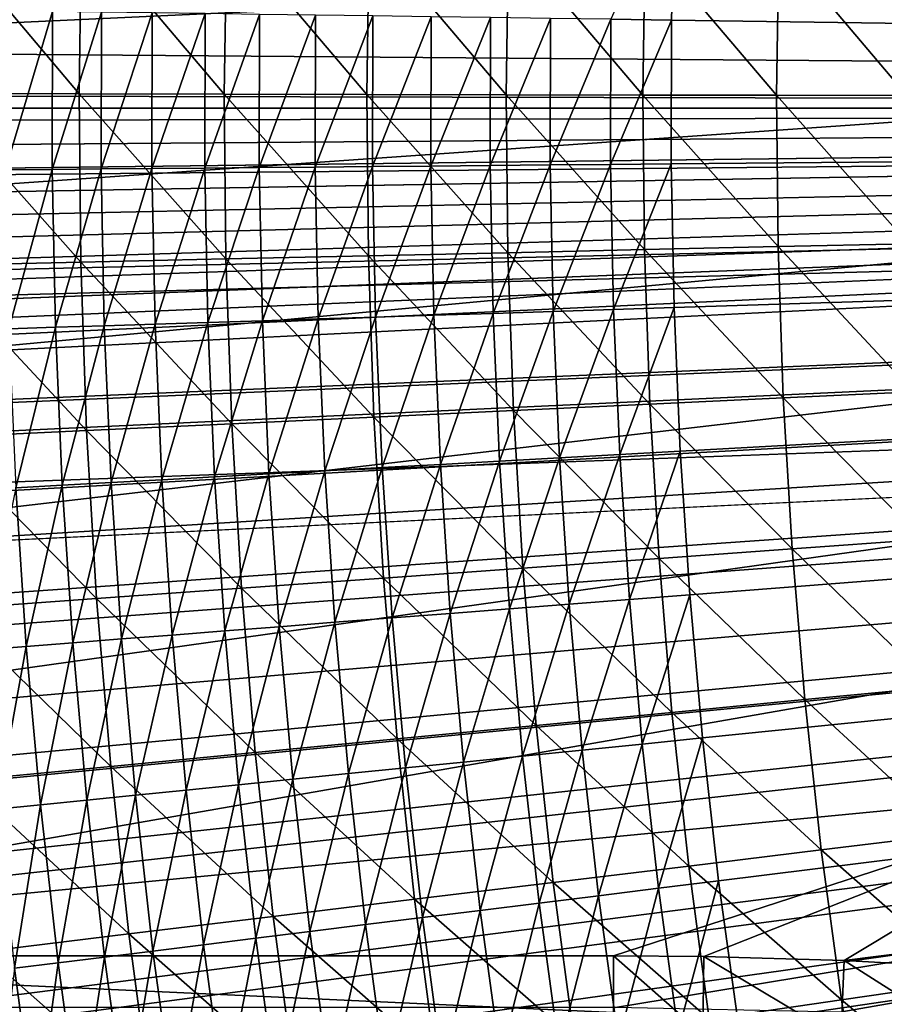
# Model space of a CAD drawing. Extents: x -36 to 236, y -254 to 36.
# Drawn here: x -14 to -12, y -2 to 0 of the extents above; entities that cross this region are included whole.
import ezdxf

# ---------------------------------------------------------------- set-up
doc = ezdxf.new("R2010")
doc.units = 0
for name, color, linetype in [('L1', 7, 'CONTINUOUS'), ('L13', 7, 'CONTINUOUS'), ('L3', 7, 'CONTINUOUS'), ('L9', 7, 'CONTINUOUS')]:
    doc.layers.add(name, color=color, linetype=linetype)

msp = doc.modelspace()

# ---------------------------------------------------------------- linework, layer by layer
at = {"layer": 'L1', "color": 7}
for points in [[(0, 0, 38.8), (-12.22065, 11.08629, 38.8), (-11.82852, 11.50375, 38.8)], [(-12.59805, 10.65547, 38.8), (-12.22065, 11.08629, 38.8), (0, 0, 38.8)], [(0, 0, 38.8), (-12.96028, 10.21181, 38.8), (-12.59805, 10.65547, 38.8)], [(0, 0, 38.8), (-13.30689, 9.75585, 38.8), (-12.96028, 10.21181, 38.8)], [(-13.63747, 9.288134, 38.8), (-13.30689, 9.75585, 38.8), (0, 0, 38.8)], [(0, 0, 38.8), (-13.95161, 8.809226, 38.8), (-13.63747, 9.288134, 38.8)], [(0, 0, 38.8), (-14.24895, 8.319703, 38.8), (-13.95161, 8.809226, 38.8)], [(-14.52911, 7.820156, 38.8), (-14.24895, 8.319703, 38.8), (0, 0, 38.8)], [(0, 0, 38.8), (-14.79177, 7.311186, 38.8), (-14.52911, 7.820156, 38.8)], [(0, 0, 38.8), (-15.03661, 6.793407, 38.8), (-14.79177, 7.311186, 38.8)], [(-15.26333, 6.267442, 38.8), (-15.03661, 6.793407, 38.8), (0, 0, 38.8)], [(0, 0, 38.8), (-15.47166, 5.733926, 38.8), (-15.26333, 6.267442, 38.8)], [(0, 0, 38.8), (-15.66134, 5.193501, 38.8), (-15.47166, 5.733926, 38.8)], [(-15.83215, 4.646817, 38.8), (-15.66134, 5.193501, 38.8), (0, 0, 38.8)], [(0, 0, 38.8), (-15.98389, 4.094535, 38.8), (-15.83215, 4.646817, 38.8)], [(0, 0, 38.8), (-16.11637, 3.537319, 38.8), (-15.98389, 4.094535, 38.8)], [(-16.22943, 2.975841, 38.8), (-16.11637, 3.537319, 38.8), (0, 0, 38.8)], [(0, 0, 38.8), (-16.32293, 2.410777, 38.8), (-16.22943, 2.975841, 38.8)], [(0, 0, 38.8), (-16.39677, 1.842809, 38.8), (-16.32293, 2.410777, 38.8)], [(-16.45085, 1.27262, 38.8), (-16.39677, 1.842809, 38.8), (0, 0, 38.8)], [(0, 0, 38.8), (-16.48511, 0.700897, 38.8), (-16.45085, 1.27262, 38.8)], [(0, 0, 38.8), (-16.4995, 0.128331, 38.8), (-16.48511, 0.700897, 38.8)], [(-13.97402, 0.0291, 43.6508), (-13.67929, 0.028487, 43.8552), (-13.9691, 0.372031, 43.6508)], [(-13.67929, 0.028487, 43.8552), (-13.67447, 0.364185, 43.8552), (-13.9691, 0.372031, 43.6508)], [(-13.67929, 0.028487, 43.8552), (-13.3899, 0.027884, 44.06708), (-13.67447, 0.364185, 43.8552)], [(-13.3899, 0.027884, 44.06708), (-13.38518, 0.35648, 44.06708), (-13.67447, 0.364185, 43.8552)], [(-13.3899, 0.027884, 44.06708), (-13.10602, 0.027293, 44.28631), (-13.38518, 0.35648, 44.06708)], [(-13.10141, 0.348923, 44.28631), (-13.38518, 0.35648, 44.06708), (-13.10602, 0.027293, 44.28631)], [(-13.10141, 0.348923, 44.28631), (-13.10602, 0.027293, 44.28631), (-12.82786, 0.026714, 44.51274)], [(-12.82786, 0.026714, 44.51274), (-12.82334, 0.341517, 44.51274), (-13.10141, 0.348923, 44.28631)], [(-12.82786, 0.026714, 44.51274), (-12.55558, 0.026147, 44.74623), (-12.82334, 0.341517, 44.51274)], [(-12.55558, 0.026147, 44.74623), (-12.55116, 0.334268, 44.74623), (-12.82334, 0.341517, 44.51274)], [(-12.55558, 0.026147, 44.74623), (-12.28938, 0.025592, 44.9866), (-12.55116, 0.334268, 44.74623)], [(-12.28938, 0.025592, 44.9866), (-12.28505, 0.327181, 44.9866), (-12.55116, 0.334268, 44.74623)], [(-12.28938, 0.025592, 44.9866), (-12.02942, 0.025051, 45.23372), (-12.28505, 0.327181, 44.9866)], [(-12.02942, 0.025051, 45.23372), (-12.02519, 0.32026, 45.23372), (-12.28505, 0.327181, 44.9866)], [(-16.49401, -0.444391, 38.8), (-16.4995, 0.128331, 38.8), (0, 0, 38.8)], [(-13.97053, -0.313848, 43.6508), (-13.67587, -0.307229, 43.8552), (-13.97402, 0.0291, 43.6508)], [(-13.67587, -0.307229, 43.8552), (-13.67929, 0.028487, 43.8552), (-13.97402, 0.0291, 43.6508)], [(-13.38655, -0.300729, 44.06708), (-13.3899, 0.027884, 44.06708), (-13.67929, 0.028487, 43.8552)], [(-13.67587, -0.307229, 43.8552), (-13.38655, -0.300729, 44.06708), (-13.67929, 0.028487, 43.8552)], [(-13.38655, -0.300729, 44.06708), (-13.10275, -0.294353, 44.28631), (-13.3899, 0.027884, 44.06708)], [(-13.10275, -0.294353, 44.28631), (-13.10602, 0.027293, 44.28631), (-13.3899, 0.027884, 44.06708)], [(-13.10275, -0.294353, 44.28631), (-12.82465, -0.288106, 44.51274), (-13.10602, 0.027293, 44.28631)], [(-12.82786, 0.026714, 44.51274), (-13.10602, 0.027293, 44.28631), (-12.82465, -0.288106, 44.51274)], [(-12.82786, 0.026714, 44.51274), (-12.82465, -0.288106, 44.51274), (-12.55244, -0.281991, 44.74623)], [(-12.55244, -0.281991, 44.74623), (-12.55558, 0.026147, 44.74623), (-12.82786, 0.026714, 44.51274)], [(-12.28631, -0.276012, 44.9866), (-12.28938, 0.025592, 44.9866), (-12.55558, 0.026147, 44.74623)], [(-12.55244, -0.281991, 44.74623), (-12.28631, -0.276012, 44.9866), (-12.55558, 0.026147, 44.74623)], [(-12.28631, -0.276012, 44.9866), (-12.02642, -0.270174, 45.23372), (-12.28938, 0.025592, 44.9866)], [(-12.02642, -0.270174, 45.23372), (-12.02942, 0.025051, 45.23372), (-12.28938, 0.025592, 44.9866)], [(0, 0, 38.8), (-16.46865, -1.016577, 38.8), (-16.49401, -0.444391, 38.8)], [(0, 0, 38.8), (-16.42345, -1.587538, 38.8), (-16.46865, -1.016577, 38.8)], [(-16.35846, -2.156587, 38.8), (-16.42345, -1.587538, 38.8), (0, 0, 38.8)], [(0, 0, 38.8), (-16.27375, -2.723037, 38.8), (-16.35846, -2.156587, 38.8)], [(0, 0, 38.8), (-16.16944, -3.286205, 38.8), (-16.27375, -2.723037, 38.8)], [(-16.04565, -3.845414, 38.8), (-16.16944, -3.286205, 38.8), (0, 0, 38.8)], [(0, 0, 38.8), (-15.90252, -4.39999, 38.8), (-16.04565, -3.845414, 38.8)], [(0, 0, 38.8), (-15.74023, -4.949264, 38.8), (-15.90252, -4.39999, 38.8)], [(-15.55897, -5.492575, 38.8), (-15.74023, -4.949264, 38.8), (0, 0, 38.8)], [(0, 0, 38.8), (-15.35897, -6.029267, 38.8), (-15.55897, -5.492575, 38.8)], [(0, 0, 38.8), (-15.14046, -6.558695, 38.8), (-15.35897, -6.029267, 38.8)], [(-14.90371, -7.080219, 38.8), (-15.14046, -6.558695, 38.8), (0, 0, 38.8)], [(0, 0, 38.8), (-14.649, -7.593214, 38.8), (-14.90371, -7.080219, 38.8)], [(0, 0, 38.8), (-14.37664, -8.097058, 38.8), (-14.649, -7.593214, 38.8)], [(-14.08695, -8.591147, 38.8), (-14.37664, -8.097058, 38.8), (0, 0, 38.8)], [(0, 0, 38.8), (-13.78029, -9.074883, 38.8), (-14.08695, -8.591147, 38.8)], [(0, 0, 38.8), (-13.45703, -9.547685, 38.8), (-13.78029, -9.074883, 38.8)], [(-13.11756, -10.00898, 38.8), (-13.45703, -9.547685, 38.8), (0, 0, 38.8)], [(0, 0, 38.8), (-12.76227, -10.45822, 38.8), (-13.11756, -10.00898, 38.8)], [(0, 0, 38.8), (-12.39161, -10.89486, 38.8), (-12.76227, -10.45822, 38.8)], [(-12.00602, -11.31837, 38.8), (-12.39161, -10.89486, 38.8), (0, 0, 38.8)], [(-12.01616, -0.565235, 45.23372), (-12.02642, -0.270174, 45.23372), (-12.28631, -0.276012, 44.9866)], [(-13.09157, -0.615822, 44.28631), (-13.10275, -0.294353, 44.28631), (-13.38655, -0.300729, 44.06708)], [(-12.81372, -0.602752, 44.51274), (-12.82465, -0.288106, 44.51274), (-13.10275, -0.294353, 44.28631)], [(-13.09157, -0.615822, 44.28631), (-12.81372, -0.602752, 44.51274), (-13.10275, -0.294353, 44.28631)], [(-12.55244, -0.281991, 44.74623), (-12.82465, -0.288106, 44.51274), (-12.54174, -0.589958, 44.74623)], [(-12.81372, -0.602752, 44.51274), (-12.54174, -0.589958, 44.74623), (-12.82465, -0.288106, 44.51274)], [(-12.27583, -0.57745, 44.9866), (-12.28631, -0.276012, 44.9866), (-12.55244, -0.281991, 44.74623)], [(-12.55244, -0.281991, 44.74623), (-12.54174, -0.589958, 44.74623), (-12.27583, -0.57745, 44.9866)], [(-12.27583, -0.57745, 44.9866), (-12.01616, -0.565235, 45.23372), (-12.28631, -0.276012, 44.9866)], [(-13.66421, -0.642759, 43.8552), (-13.67587, -0.307229, 43.8552), (-13.97053, -0.313848, 43.6508)], [(-13.95862, -0.656608, 43.6508), (-13.66421, -0.642759, 43.8552), (-13.97053, -0.313848, 43.6508)], [(-13.37514, -0.629161, 44.06708), (-13.38655, -0.300729, 44.06708), (-13.67587, -0.307229, 43.8552)], [(-13.66421, -0.642759, 43.8552), (-13.37514, -0.629161, 44.06708), (-13.67587, -0.307229, 43.8552)], [(-13.37514, -0.629161, 44.06708), (-13.09157, -0.615822, 44.28631), (-13.38655, -0.300729, 44.06708)], [(-11.99867, -0.859956, 45.23372), (-12.01616, -0.565235, 45.23372), (-12.27583, -0.57745, 44.9866)], [(-12.27583, -0.57745, 44.9866), (-12.54174, -0.589958, 44.74623), (-12.25797, -0.87854, 44.9866)], [(-12.27583, -0.57745, 44.9866), (-12.25797, -0.87854, 44.9866), (-11.99867, -0.859956, 45.23372)], [(-12.79506, -0.917035, 44.51274), (-12.81372, -0.602752, 44.51274), (-13.09157, -0.615822, 44.28631)], [(-12.52349, -0.89757, 44.74623), (-12.54174, -0.589958, 44.74623), (-12.81372, -0.602752, 44.51274)], [(-12.79506, -0.917035, 44.51274), (-12.52349, -0.89757, 44.74623), (-12.81372, -0.602752, 44.51274)], [(-12.52349, -0.89757, 44.74623), (-12.25797, -0.87854, 44.9866), (-12.54174, -0.589958, 44.74623)], [(-13.07252, -0.93692, 44.28631), (-13.09157, -0.615822, 44.28631), (-13.37514, -0.629161, 44.06708)], [(-13.07252, -0.93692, 44.28631), (-12.79506, -0.917035, 44.51274), (-13.09157, -0.615822, 44.28631)], [(-13.64433, -0.977902, 43.8552), (-13.66421, -0.642759, 43.8552), (-13.95862, -0.656608, 43.6508)], [(-13.35567, -0.957214, 44.06708), (-13.37514, -0.629161, 44.06708), (-13.66421, -0.642759, 43.8552)], [(-13.64433, -0.977902, 43.8552), (-13.35567, -0.957214, 44.06708), (-13.66421, -0.642759, 43.8552)], [(-13.35567, -0.957214, 44.06708), (-13.07252, -0.93692, 44.28631), (-13.37514, -0.629161, 44.06708)], [(-13.9383, -0.998971, 43.6508), (-13.64433, -0.977902, 43.8552), (-13.95862, -0.656608, 43.6508)], [(-11.99867, -0.859956, 45.23372), (-12.25797, -0.87854, 44.9866), (-11.97395, -1.154159, 45.23372)], [(-12.23271, -1.179101, 44.9866), (-12.25797, -0.87854, 44.9866), (-12.52349, -0.89757, 44.74623)], [(-12.23271, -1.179101, 44.9866), (-11.97395, -1.154159, 45.23372), (-12.25797, -0.87854, 44.9866)], [(-12.49769, -1.204642, 44.74623), (-12.52349, -0.89757, 44.74623), (-12.79506, -0.917035, 44.51274)], [(-12.49769, -1.204642, 44.74623), (-12.23271, -1.179101, 44.9866), (-12.52349, -0.89757, 44.74623)], [(-12.76871, -1.230765, 44.51274), (-12.79506, -0.917035, 44.51274), (-13.07252, -0.93692, 44.28631)], [(-12.76871, -1.230765, 44.51274), (-12.49769, -1.204642, 44.74623), (-12.79506, -0.917035, 44.51274)], [(-13.04559, -1.257453, 44.28631), (-13.07252, -0.93692, 44.28631), (-13.35567, -0.957214, 44.06708)], [(-13.04559, -1.257453, 44.28631), (-12.76871, -1.230765, 44.51274), (-13.07252, -0.93692, 44.28631)], [(-13.32815, -1.28469, 44.06708), (-13.35567, -0.957214, 44.06708), (-13.64433, -0.977902, 43.8552)], [(-13.32815, -1.28469, 44.06708), (-13.04559, -1.257453, 44.28631), (-13.35567, -0.957214, 44.06708)], [(-13.61622, -1.312456, 43.8552), (-13.64433, -0.977902, 43.8552), (-13.9383, -0.998971, 43.6508)], [(-13.61622, -1.312456, 43.8552), (-13.32815, -1.28469, 44.06708), (-13.64433, -0.977902, 43.8552)], [(-13.9383, -0.998971, 43.6508), (-13.90959, -1.340734, 43.6508), (-13.61622, -1.312456, 43.8552)], [(-11.94202, -1.447667, 45.23372), (-11.97395, -1.154159, 45.23372), (-12.23271, -1.179101, 44.9866)], [(-12.20009, -1.478952, 44.9866), (-12.23271, -1.179101, 44.9866), (-12.49769, -1.204642, 44.74623)], [(-12.20009, -1.478952, 44.9866), (-11.94202, -1.447667, 45.23372), (-12.23271, -1.179101, 44.9866)], [(-12.46436, -1.510988, 44.74623), (-12.49769, -1.204642, 44.74623), (-12.76871, -1.230765, 44.51274)], [(-12.46436, -1.510988, 44.74623), (-12.20009, -1.478952, 44.9866), (-12.49769, -1.204642, 44.74623)], [(-12.73466, -1.543754, 44.51274), (-12.76871, -1.230765, 44.51274), (-13.04559, -1.257453, 44.28631)], [(-12.73466, -1.543754, 44.51274), (-12.46436, -1.510988, 44.74623), (-12.76871, -1.230765, 44.51274)], [(-13.0108, -1.57723, 44.28631), (-13.04559, -1.257453, 44.28631), (-13.32815, -1.28469, 44.06708)], [(-13.0108, -1.57723, 44.28631), (-12.73466, -1.543754, 44.51274), (-13.04559, -1.257453, 44.28631)], [(-13.29261, -1.611392, 44.06708), (-13.32815, -1.28469, 44.06708), (-13.61622, -1.312456, 43.8552)], [(-13.29261, -1.611392, 44.06708), (-13.0108, -1.57723, 44.28631), (-13.32815, -1.28469, 44.06708)], [(-13.61622, -1.312456, 43.8552), (-13.90959, -1.340734, 43.6508), (-13.57991, -1.646219, 43.8552)], [(-13.61622, -1.312456, 43.8552), (-13.57991, -1.646219, 43.8552), (-13.29261, -1.611392, 44.06708)], [(-13.8725, -1.681688, 43.6508), (-13.57991, -1.646219, 43.8552), (-13.90959, -1.340734, 43.6508)], [(-11.9029, -1.740303, 45.23372), (-11.94202, -1.447667, 45.23372), (-12.20009, -1.478952, 44.9866)], [(-12.16012, -1.777912, 44.9866), (-12.20009, -1.478952, 44.9866), (-12.46436, -1.510988, 44.74623)], [(-12.16012, -1.777912, 44.9866), (-11.9029, -1.740303, 45.23372), (-12.20009, -1.478952, 44.9866)], [(-12.42353, -1.816423, 44.74623), (-12.46436, -1.510988, 44.74623), (-12.73466, -1.543754, 44.51274)], [(-12.42353, -1.816423, 44.74623), (-12.16012, -1.777912, 44.9866), (-12.46436, -1.510988, 44.74623)], [(-12.69293, -1.855813, 44.51274), (-12.73466, -1.543754, 44.51274), (-13.0108, -1.57723, 44.28631)], [(-12.69293, -1.855813, 44.51274), (-12.42353, -1.816423, 44.74623), (-12.73466, -1.543754, 44.51274)], [(-12.96817, -1.896055, 44.28631), (-13.0108, -1.57723, 44.28631), (-13.29261, -1.611392, 44.06708)], [(-12.96817, -1.896055, 44.28631), (-12.69293, -1.855813, 44.51274), (-13.0108, -1.57723, 44.28631)], [(-13.29261, -1.611392, 44.06708), (-13.57991, -1.646219, 43.8552), (-13.24906, -1.937124, 44.06708)], [(-13.29261, -1.611392, 44.06708), (-13.24906, -1.937124, 44.06708), (-12.96817, -1.896055, 44.28631)], [(-13.53542, -1.978991, 43.8552), (-13.57991, -1.646219, 43.8552), (-13.8725, -1.681688, 43.6508)], [(-13.53542, -1.978991, 43.8552), (-13.24906, -1.937124, 44.06708), (-13.57991, -1.646219, 43.8552)], [(-13.82705, -2.02163, 43.6508), (-13.53542, -1.978991, 43.8552), (-13.8725, -1.681688, 43.6508)], [(-11.85661, -2.031891, 45.23372), (-11.9029, -1.740303, 45.23372), (-12.16012, -1.777912, 44.9866)], [(-12.11283, -2.0758, 44.9866), (-12.16012, -1.777912, 44.9866), (-12.42353, -1.816423, 44.74623)], [(-12.11283, -2.0758, 44.9866), (-11.85661, -2.031891, 45.23372), (-12.16012, -1.777912, 44.9866)]]:
    msp.add_3dface(points, dxfattribs=at)
at = {"layer": 'L13', "color": 7}
for points in [[(-12.18106, 7.865854, 37.5), (-11.91997, 8.256175, 37.5), (0, 0, 37.5)], [(0, 0, 37.5), (-12.42939, 7.467283, 37.5), (-12.18106, 7.865854, 37.5)], [(0, 0, 37.5), (-12.66467, 7.06088, 37.5), (-12.42939, 7.467283, 37.5)], [(-12.88668, 6.647071, 37.5), (-12.66467, 7.06088, 37.5), (0, 0, 37.5)], [(0, 0, 37.5), (-13.09516, 6.22629, 37.5), (-12.88668, 6.647071, 37.5)], [(0, 0, 37.5), (-13.28991, 5.798979, 37.5), (-13.09516, 6.22629, 37.5)], [(-13.47073, 5.365585, 37.5), (-13.28991, 5.798979, 37.5), (0, 0, 37.5)], [(0, 0, 37.5), (-13.63741, 4.926563, 37.5), (-13.47073, 5.365585, 37.5)], [(0, 0, 37.5), (-13.78979, 4.482375, 37.5), (-13.63741, 4.926563, 37.5)], [(-13.92771, 4.033484, 37.5), (-13.78979, 4.482375, 37.5), (0, 0, 37.5)], [(0, 0, 37.5), (-14.05101, 3.580364, 37.5), (-13.92771, 4.033484, 37.5)], [(0, 0, 37.5), (-14.15958, 3.123487, 37.5), (-14.05101, 3.580364, 37.5)], [(0, 0, 40.5), (-12.05943, 3.289389, 40.5), (-12.13169, 3.01201, 40.5)], [(-14.2533, 2.663335, 37.5), (-14.15958, 3.123487, 37.5), (0, 0, 37.5)], [(0, 0, 40.5), (-12.13169, 3.01201, 40.5), (-12.19756, 2.733047, 40.5)], [(-12.19756, 2.733047, 40.5), (-12.25702, 2.452646, 40.5), (0, 0, 40.5)], [(0, 0, 37.5), (-14.33207, 2.20039, 37.5), (-14.2533, 2.663335, 37.5)], [(0, 0, 40.5), (-12.25702, 2.452646, 40.5), (-12.31003, 2.170956, 40.5)], [(0, 0, 37.5), (-14.39581, 1.735136, 37.5), (-14.33207, 2.20039, 37.5)], [(0, 0, 40.5), (-12.31003, 2.170956, 40.5), (-12.35658, 1.888125, 40.5)], [(-12.35658, 1.888125, 40.5), (-12.39662, 1.6043, 40.5), (0, 0, 40.5)], [(-14.44445, 1.268063, 37.5), (-14.39581, 1.735136, 37.5), (0, 0, 37.5)], [(0, 0, 40.5), (-12.39662, 1.6043, 40.5), (-12.43015, 1.319632, 40.5)], [(0, 0, 40.5), (-12.43015, 1.319632, 40.5), (-12.45714, 1.034271, 40.5)], [(0, 0, 37.5), (-14.47793, 0.799659, 37.5), (-14.44445, 1.268063, 37.5)], [(-12.45714, 1.034271, 40.5), (-12.47758, 0.748365, 40.5), (0, 0, 40.5)], [(0, 0, 37.5), (-14.49623, 0.330417, 37.5), (-14.47793, 0.799659, 37.5)], [(0, 0, 40.5), (-12.47758, 0.748365, 40.5), (-12.49146, 0.462066, 40.5)], [(-12.49877, 0.175524, 40.5), (-12.49146, 0.462066, 40.5), (-12.61951, 0.177219, 40.49635)], [(0, 0, 40.5), (-12.49146, 0.462066, 40.5), (-12.49877, 0.175524, 40.5)], [(-14.49933, -0.139172, 37.5), (-14.49623, 0.330417, 37.5), (0, 0, 37.5)], [(-13.8257, -0.1229, 39.99702), (-13.73208, 0.192843, 40.07437), (-13.82488, 0.194147, 39.99702)], [(-13.73289, -0.122075, 40.07437), (-13.73208, 0.192843, 40.07437), (-13.8257, -0.1229, 39.99702)], [(-13.73289, -0.122075, 40.07437), (-13.63479, 0.191477, 40.14597), (-13.73208, 0.192843, 40.07437)], [(-13.63559, -0.12121, 40.14597), (-13.63479, 0.191477, 40.14597), (-13.73289, -0.122075, 40.07437)], [(-13.63559, -0.12121, 40.14597), (-13.53334, 0.190052, 40.21156), (-13.63479, 0.191477, 40.14597)], [(-13.53414, -0.120308, 40.21156), (-13.53334, 0.190052, 40.21156), (-13.63559, -0.12121, 40.14597)], [(-13.53414, -0.120308, 40.21156), (-13.42812, 0.188575, 40.27091), (-13.53334, 0.190052, 40.21156)], [(-13.42892, -0.119373, 40.27091), (-13.42812, 0.188575, 40.27091), (-13.53414, -0.120308, 40.21156)], [(-13.42892, -0.119373, 40.27091), (-13.31951, 0.18705, 40.3238), (-13.42812, 0.188575, 40.27091)], [(-13.3203, -0.118407, 40.3238), (-13.31951, 0.18705, 40.3238), (-13.42892, -0.119373, 40.27091)], [(-13.3203, -0.118407, 40.3238), (-13.20791, 0.185482, 40.37003), (-13.31951, 0.18705, 40.3238)], [(-13.20869, -0.117415, 40.37003), (-13.20791, 0.185482, 40.37003), (-13.3203, -0.118407, 40.3238)], [(-13.20869, -0.117415, 40.37003), (-13.09372, 0.183879, 40.40944), (-13.20791, 0.185482, 40.37003)], [(-13.09449, -0.1164, 40.40944), (-13.09372, 0.183879, 40.40944), (-13.20869, -0.117415, 40.37003)], [(-13.09449, -0.1164, 40.40944), (-12.97735, 0.182244, 40.44188), (-13.09372, 0.183879, 40.40944)], [(-12.97812, -0.115365, 40.44188), (-12.97735, 0.182244, 40.44188), (-13.09449, -0.1164, 40.40944)], [(-12.97812, -0.115365, 40.44188), (-12.85924, 0.180586, 40.46724), (-12.97735, 0.182244, 40.44188)], [(-12.86, -0.114315, 40.46724), (-12.85924, 0.180586, 40.46724), (-12.97812, -0.115365, 40.44188)], [(-12.86, -0.114315, 40.46724), (-12.73982, 0.178909, 40.48542), (-12.85924, 0.180586, 40.46724)], [(-12.74057, -0.113254, 40.48542), (-12.73982, 0.178909, 40.48542), (-12.86, -0.114315, 40.46724)], [(-12.74057, -0.113254, 40.48542), (-12.61951, 0.177219, 40.49635), (-12.73982, 0.178909, 40.48542)], [(-12.62026, -0.112184, 40.49635), (-12.61951, 0.177219, 40.49635), (-12.74057, -0.113254, 40.48542)], [(-12.62026, -0.112184, 40.49635), (-12.49877, 0.175524, 40.5), (-12.61951, 0.177219, 40.49635)], [(-12.49951, -0.111111, 40.5), (-12.49877, 0.175524, 40.5), (-12.62026, -0.112184, 40.49635)], [(-12.49877, 0.175524, 40.5), (-12.49951, -0.111111, 40.5), (0, 0, 40.5)], [(0, 0, 37.5), (-14.48722, -0.608615, 37.5), (-14.49933, -0.139172, 37.5)], [(0, 0, 37.5), (-14.45992, -1.077419, 37.5), (-14.48722, -0.608615, 37.5)], [(-14.41744, -1.545093, 37.5), (-14.45992, -1.077419, 37.5), (0, 0, 37.5)], [(0, 0, 37.5), (-14.35985, -2.011147, 37.5), (-14.41744, -1.545093, 37.5)], [(0, 0, 37.5), (-14.28719, -2.475092, 37.5), (-14.35985, -2.011147, 37.5)], [(-14.19955, -2.93644, 37.5), (-14.28719, -2.475092, 37.5), (0, 0, 37.5)], [(0, 0, 37.5), (-14.09702, -3.394708, 37.5), (-14.19955, -2.93644, 37.5)], [(0, 0, 37.5), (-13.9797, -3.849416, 37.5), (-14.09702, -3.394708, 37.5)], [(-13.84772, -4.300087, 37.5), (-13.9797, -3.849416, 37.5), (0, 0, 37.5)], [(0, 0, 37.5), (-13.70121, -4.746247, 37.5), (-13.84772, -4.300087, 37.5)], [(0, 0, 37.5), (-13.54033, -5.187429, 37.5), (-13.70121, -4.746247, 37.5)], [(-13.36525, -5.62317, 37.5), (-13.54033, -5.187429, 37.5), (0, 0, 37.5)], [(0, 0, 37.5), (-13.17615, -6.053013, 37.5), (-13.36525, -5.62317, 37.5)], [(0, 0, 37.5), (-12.97324, -6.476507, 37.5), (-13.17615, -6.053013, 37.5)], [(-12.75671, -6.893209, 37.5), (-12.97324, -6.476507, 37.5), (0, 0, 37.5)], [(0, 0, 37.5), (-12.52681, -7.302681, 37.5), (-12.75671, -6.893209, 37.5)], [(0, 0, 37.5), (-12.28376, -7.704492, 37.5), (-12.52681, -7.302681, 37.5)], [(0, 0, 40.5), (-12.49951, -0.111111, 40.5), (-12.49367, -0.397687, 40.5)], [(0, 0, 40.5), (-12.49367, -0.397687, 40.5), (-12.48127, -0.684054, 40.5)], [(-12.48127, -0.684054, 40.5), (-12.4623, -0.970061, 40.5), (0, 0, 40.5)], [(0, 0, 40.5), (-12.4623, -0.970061, 40.5), (-12.43678, -1.255558, 40.5)], [(0, 0, 40.5), (-12.43678, -1.255558, 40.5), (-12.40472, -1.540395, 40.5)], [(-12.40472, -1.540395, 40.5), (-12.36614, -1.824422, 40.5), (0, 0, 40.5)], [(0, 0, 40.5), (-12.36614, -1.824422, 40.5), (-12.32106, -2.10749, 40.5)], [(0, 0, 40.5), (-12.32106, -2.10749, 40.5), (-12.2695, -2.389449, 40.5)], [(-12.02783, -8.098223, 37.5), (-12.28376, -7.704492, 37.5), (0, 0, 37.5)], [(-12.2695, -2.389449, 40.5), (-12.21148, -2.670152, 40.5), (0, 0, 40.5)], [(0, 0, 40.5), (-12.21148, -2.670152, 40.5), (-12.14705, -2.949451, 40.5)], [(0, 0, 40.5), (-12.14705, -2.949451, 40.5), (-12.07622, -3.227199, 40.5)], [(-12.07622, -3.227199, 40.5), (-11.99905, -3.503251, 40.5), (0, 0, 40.5)], [(-13.3203, -0.118407, 40.3238), (-13.31408, -0.423801, 40.3238), (-13.20869, -0.117415, 40.37003)], [(-13.20869, -0.117415, 40.37003), (-13.31408, -0.423801, 40.3238), (-13.20252, -0.42025, 40.37003)], [(-13.20869, -0.117415, 40.37003), (-13.20252, -0.42025, 40.37003), (-13.09449, -0.1164, 40.40944)], [(-13.09449, -0.1164, 40.40944), (-13.20252, -0.42025, 40.37003), (-13.08838, -0.416617, 40.40944)], [(-13.09449, -0.1164, 40.40944), (-13.08838, -0.416617, 40.40944), (-12.97812, -0.115365, 40.44188)], [(-12.97812, -0.115365, 40.44188), (-13.08838, -0.416617, 40.40944), (-12.97206, -0.412915, 40.44188)], [(-12.97812, -0.115365, 40.44188), (-12.97206, -0.412915, 40.44188), (-12.86, -0.114315, 40.46724)], [(-12.86, -0.114315, 40.46724), (-12.97206, -0.412915, 40.44188), (-12.854, -0.409156, 40.46724)], [(-12.86, -0.114315, 40.46724), (-12.854, -0.409156, 40.46724), (-12.74057, -0.113254, 40.48542)], [(-12.74057, -0.113254, 40.48542), (-12.854, -0.409156, 40.46724), (-12.73462, -0.405357, 40.48542)], [(-12.74057, -0.113254, 40.48542), (-12.73462, -0.405357, 40.48542), (-12.62026, -0.112184, 40.49635)], [(-12.62026, -0.112184, 40.49635), (-12.73462, -0.405357, 40.48542), (-12.61437, -0.401529, 40.49635)], [(-12.62026, -0.112184, 40.49635), (-12.61437, -0.401529, 40.49635), (-12.49951, -0.111111, 40.5)], [(-12.49951, -0.111111, 40.5), (-12.61437, -0.401529, 40.49635), (-12.49367, -0.397687, 40.5)], [(-13.8257, -0.1229, 39.99702), (-13.81925, -0.439881, 39.99702), (-13.73289, -0.122075, 40.07437)], [(-13.73289, -0.122075, 40.07437), (-13.81925, -0.439881, 39.99702), (-13.72649, -0.436929, 40.07437)], [(-13.73289, -0.122075, 40.07437), (-13.72649, -0.436929, 40.07437), (-13.63559, -0.12121, 40.14597)], [(-13.63559, -0.12121, 40.14597), (-13.72649, -0.436929, 40.07437), (-13.62923, -0.433833, 40.14597)], [(-13.63559, -0.12121, 40.14597), (-13.62923, -0.433833, 40.14597), (-13.53414, -0.120308, 40.21156)], [(-13.53414, -0.120308, 40.21156), (-13.62923, -0.433833, 40.14597), (-13.52782, -0.430605, 40.21156)], [(-13.53414, -0.120308, 40.21156), (-13.52782, -0.430605, 40.21156), (-13.42892, -0.119373, 40.27091)], [(-13.42892, -0.119373, 40.27091), (-13.52782, -0.430605, 40.21156), (-13.42265, -0.427257, 40.27091)], [(-13.42892, -0.119373, 40.27091), (-13.42265, -0.427257, 40.27091), (-13.3203, -0.118407, 40.3238)], [(-13.3203, -0.118407, 40.3238), (-13.42265, -0.427257, 40.27091), (-13.31408, -0.423801, 40.3238)], [(-12.97206, -0.412915, 40.44188), (-12.95918, -0.710247, 40.44188), (-12.854, -0.409156, 40.46724)], [(-12.854, -0.409156, 40.46724), (-12.95918, -0.710247, 40.44188), (-12.84124, -0.703782, 40.46724)], [(-12.854, -0.409156, 40.46724), (-12.84124, -0.703782, 40.46724), (-12.73462, -0.405357, 40.48542)], [(-12.73462, -0.405357, 40.48542), (-12.84124, -0.703782, 40.46724), (-12.72198, -0.697246, 40.48542)], [(-12.73462, -0.405357, 40.48542), (-12.72198, -0.697246, 40.48542), (-12.61437, -0.401529, 40.49635)], [(-12.61437, -0.401529, 40.49635), (-12.72198, -0.697246, 40.48542), (-12.60184, -0.690662, 40.49635)], [(-12.61437, -0.401529, 40.49635), (-12.60184, -0.690662, 40.49635), (-12.49367, -0.397687, 40.5)], [(-12.49367, -0.397687, 40.5), (-12.60184, -0.690662, 40.49635), (-12.48127, -0.684054, 40.5)], [(-13.62923, -0.433833, 40.14597), (-13.6157, -0.746228, 40.14597), (-13.52782, -0.430605, 40.21156)], [(-13.52782, -0.430605, 40.21156), (-13.6157, -0.746228, 40.14597), (-13.51439, -0.740676, 40.21156)], [(-13.52782, -0.430605, 40.21156), (-13.51439, -0.740676, 40.21156), (-13.42265, -0.427257, 40.27091)], [(-13.42265, -0.427257, 40.27091), (-13.51439, -0.740676, 40.21156), (-13.40932, -0.734917, 40.27091)], [(-13.42265, -0.427257, 40.27091), (-13.40932, -0.734917, 40.27091), (-13.31408, -0.423801, 40.3238)], [(-13.31408, -0.423801, 40.3238), (-13.40932, -0.734917, 40.27091), (-13.30086, -0.728973, 40.3238)], [(-13.31408, -0.423801, 40.3238), (-13.30086, -0.728973, 40.3238), (-13.20252, -0.42025, 40.37003)], [(-13.20252, -0.42025, 40.37003), (-13.30086, -0.728973, 40.3238), (-13.18942, -0.722865, 40.37003)], [(-13.20252, -0.42025, 40.37003), (-13.18942, -0.722865, 40.37003), (-13.08838, -0.416617, 40.40944)], [(-13.08838, -0.416617, 40.40944), (-13.18942, -0.722865, 40.37003), (-13.07538, -0.716615, 40.40944)], [(-13.08838, -0.416617, 40.40944), (-13.07538, -0.716615, 40.40944), (-12.97206, -0.412915, 40.44188)], [(-12.97206, -0.412915, 40.44188), (-13.07538, -0.716615, 40.40944), (-12.95918, -0.710247, 40.44188)], [(-13.81925, -0.439881, 39.99702), (-13.80553, -0.756632, 39.99702), (-13.72649, -0.436929, 40.07437)], [(-13.72649, -0.436929, 40.07437), (-13.80553, -0.756632, 39.99702), (-13.71286, -0.751553, 40.07437)], [(-13.72649, -0.436929, 40.07437), (-13.71286, -0.751553, 40.07437), (-13.62923, -0.433833, 40.14597)], [(-13.62923, -0.433833, 40.14597), (-13.71286, -0.751553, 40.07437), (-13.6157, -0.746228, 40.14597)], [(-12.60184, -0.690662, 40.49635), (-12.5827, -0.979432, 40.49635), (-12.48127, -0.684054, 40.5)], [(-12.48127, -0.684054, 40.5), (-12.5827, -0.979432, 40.49635), (-12.4623, -0.970061, 40.5)], [(-12.95918, -0.710247, 40.44188), (-12.93949, -1.007205, 40.44188), (-12.84124, -0.703782, 40.46724)], [(-12.84124, -0.703782, 40.46724), (-12.93949, -1.007205, 40.44188), (-12.82173, -0.998038, 40.46724)], [(-12.84124, -0.703782, 40.46724), (-12.82173, -0.998038, 40.46724), (-12.72198, -0.697246, 40.48542)], [(-12.72198, -0.697246, 40.48542), (-12.82173, -0.998038, 40.46724), (-12.70265, -0.98877, 40.48542)], [(-12.72198, -0.697246, 40.48542), (-12.70265, -0.98877, 40.48542), (-12.60184, -0.690662, 40.49635)], [(-12.60184, -0.690662, 40.49635), (-12.70265, -0.98877, 40.48542), (-12.5827, -0.979432, 40.49635)], [(-13.30086, -0.728973, 40.3238), (-13.28065, -1.033761, 40.3238), (-13.18942, -0.722865, 40.37003)], [(-13.18942, -0.722865, 40.37003), (-13.28065, -1.033761, 40.3238), (-13.16937, -1.025099, 40.37003)], [(-13.18942, -0.722865, 40.37003), (-13.16937, -1.025099, 40.37003), (-13.07538, -0.716615, 40.40944)], [(-13.07538, -0.716615, 40.40944), (-13.16937, -1.025099, 40.37003), (-13.05551, -1.016236, 40.40944)], [(-13.07538, -0.716615, 40.40944), (-13.05551, -1.016236, 40.40944), (-12.95918, -0.710247, 40.44188)], [(-12.95918, -0.710247, 40.44188), (-13.05551, -1.016236, 40.40944), (-12.93949, -1.007205, 40.44188)], [(-13.6157, -0.746228, 40.14597), (-13.59501, -1.05823, 40.14597), (-13.51439, -0.740676, 40.21156)], [(-13.51439, -0.740676, 40.21156), (-13.59501, -1.05823, 40.14597), (-13.49386, -1.050357, 40.21156)], [(-13.51439, -0.740676, 40.21156), (-13.49386, -1.050357, 40.21156), (-13.40932, -0.734917, 40.27091)], [(-13.40932, -0.734917, 40.27091), (-13.49386, -1.050357, 40.21156), (-13.38895, -1.04219, 40.27091)], [(-13.40932, -0.734917, 40.27091), (-13.38895, -1.04219, 40.27091), (-13.30086, -0.728973, 40.3238)], [(-13.30086, -0.728973, 40.3238), (-13.38895, -1.04219, 40.27091), (-13.28065, -1.033761, 40.3238)], [(-13.80553, -0.756632, 39.99702), (-13.87225, -1.079811, 39.91421), (-13.78455, -1.072984, 39.99702)], [(-13.80553, -0.756632, 39.99702), (-13.78455, -1.072984, 39.99702), (-13.71286, -0.751553, 40.07437)], [(-13.71286, -0.751553, 40.07437), (-13.78455, -1.072984, 39.99702), (-13.69202, -1.065782, 40.07437)], [(-13.71286, -0.751553, 40.07437), (-13.69202, -1.065782, 40.07437), (-13.6157, -0.746228, 40.14597)], [(-13.6157, -0.746228, 40.14597), (-13.69202, -1.065782, 40.07437), (-13.59501, -1.05823, 40.14597)], [(-12.67664, -1.279773, 40.48542), (-12.5827, -0.979432, 40.49635), (-12.70265, -0.98877, 40.48542)], [(-12.55693, -1.267687, 40.49635), (-12.5827, -0.979432, 40.49635), (-12.67664, -1.279773, 40.48542)], [(-12.55693, -1.267687, 40.49635), (-12.4623, -0.970061, 40.5), (-12.5827, -0.979432, 40.49635)], [(-12.43678, -1.255558, 40.5), (-12.4623, -0.970061, 40.5), (-12.55693, -1.267687, 40.49635)], [(-12.91299, -1.303634, 40.44188), (-12.82173, -0.998038, 40.46724), (-12.93949, -1.007205, 40.44188)], [(-12.79547, -1.291769, 40.46724), (-12.82173, -0.998038, 40.46724), (-12.91299, -1.303634, 40.44188)], [(-12.79547, -1.291769, 40.46724), (-12.70265, -0.98877, 40.48542), (-12.82173, -0.998038, 40.46724)], [(-12.67664, -1.279773, 40.48542), (-12.70265, -0.98877, 40.48542), (-12.79547, -1.291769, 40.46724)], [(-13.14241, -1.326794, 40.37003), (-13.05551, -1.016236, 40.40944), (-13.16937, -1.025099, 40.37003)], [(-13.02878, -1.315323, 40.40944), (-13.05551, -1.016236, 40.40944), (-13.14241, -1.326794, 40.37003)], [(-13.02878, -1.315323, 40.40944), (-12.93949, -1.007205, 40.44188), (-13.05551, -1.016236, 40.40944)], [(-12.91299, -1.303634, 40.44188), (-12.93949, -1.007205, 40.44188), (-13.02878, -1.315323, 40.40944)], [(-13.36153, -1.348916, 40.27091), (-13.28065, -1.033761, 40.3238), (-13.38895, -1.04219, 40.27091)], [(-13.25346, -1.338005, 40.3238), (-13.28065, -1.033761, 40.3238), (-13.36153, -1.348916, 40.27091)], [(-13.25346, -1.338005, 40.3238), (-13.16937, -1.025099, 40.37003), (-13.28065, -1.033761, 40.3238)], [(-13.14241, -1.326794, 40.37003), (-13.16937, -1.025099, 40.37003), (-13.25346, -1.338005, 40.3238)], [(-13.66398, -1.37945, 40.07437), (-13.59501, -1.05823, 40.14597), (-13.69202, -1.065782, 40.07437)], [(-13.56717, -1.369676, 40.14597), (-13.59501, -1.05823, 40.14597), (-13.66398, -1.37945, 40.07437)], [(-13.56717, -1.369676, 40.14597), (-13.49386, -1.050357, 40.21156), (-13.59501, -1.05823, 40.14597)], [(-13.46623, -1.359486, 40.21156), (-13.49386, -1.050357, 40.21156), (-13.56717, -1.369676, 40.14597)], [(-13.46623, -1.359486, 40.21156), (-13.38895, -1.04219, 40.27091), (-13.49386, -1.050357, 40.21156)], [(-13.36153, -1.348916, 40.27091), (-13.38895, -1.04219, 40.27091), (-13.46623, -1.359486, 40.21156)], [(-13.84384, -1.397608, 39.91421), (-13.78455, -1.072984, 39.99702), (-13.87225, -1.079811, 39.91421)], [(-13.75632, -1.388772, 39.99702), (-13.78455, -1.072984, 39.99702), (-13.84384, -1.397608, 39.91421)], [(-13.75632, -1.388772, 39.99702), (-13.69202, -1.065782, 40.07437), (-13.78455, -1.072984, 39.99702)], [(-13.66398, -1.37945, 40.07437), (-13.69202, -1.065782, 40.07437), (-13.75632, -1.388772, 39.99702)], [(-12.55693, -1.267687, 40.49635), (-12.52456, -1.555276, 40.49635), (-12.43678, -1.255558, 40.5)], [(-12.43678, -1.255558, 40.5), (-12.52456, -1.555276, 40.49635), (-12.40472, -1.540395, 40.5)], [(-12.67664, -1.279773, 40.48542), (-12.64396, -1.570103, 40.48542), (-12.55693, -1.267687, 40.49635)], [(-12.55693, -1.267687, 40.49635), (-12.64396, -1.570103, 40.48542), (-12.52456, -1.555276, 40.49635)], [(-12.91299, -1.303634, 40.44188), (-12.87971, -1.599378, 40.44188), (-12.79547, -1.291769, 40.46724)], [(-12.79547, -1.291769, 40.46724), (-12.87971, -1.599378, 40.44188), (-12.76249, -1.584821, 40.46724)], [(-12.79547, -1.291769, 40.46724), (-12.76249, -1.584821, 40.46724), (-12.67664, -1.279773, 40.48542)], [(-12.67664, -1.279773, 40.48542), (-12.76249, -1.584821, 40.46724), (-12.64396, -1.570103, 40.48542)], [(-13.02878, -1.315323, 40.40944), (-12.99519, -1.613719, 40.40944), (-12.91299, -1.303634, 40.44188)], [(-12.91299, -1.303634, 40.44188), (-12.99519, -1.613719, 40.40944), (-12.87971, -1.599378, 40.44188)], [(-13.25346, -1.338005, 40.3238), (-13.21929, -1.641547, 40.3238), (-13.14241, -1.326794, 40.37003)], [(-13.14241, -1.326794, 40.37003), (-13.21929, -1.641547, 40.3238), (-13.10853, -1.627792, 40.37003)], [(-13.14241, -1.326794, 40.37003), (-13.10853, -1.627792, 40.37003), (-13.02878, -1.315323, 40.40944)], [(-13.02878, -1.315323, 40.40944), (-13.10853, -1.627792, 40.37003), (-12.99519, -1.613719, 40.40944)], [(-13.46623, -1.359486, 40.21156), (-13.43151, -1.6679, 40.21156), (-13.36153, -1.348916, 40.27091)], [(-13.36153, -1.348916, 40.27091), (-13.43151, -1.6679, 40.21156), (-13.32709, -1.654932, 40.27091)], [(-13.36153, -1.348916, 40.27091), (-13.32709, -1.654932, 40.27091), (-13.25346, -1.338005, 40.3238)], [(-13.25346, -1.338005, 40.3238), (-13.32709, -1.654932, 40.27091), (-13.21929, -1.641547, 40.3238)], [(-13.66398, -1.37945, 40.07437), (-13.62876, -1.692394, 40.07437), (-13.56717, -1.369676, 40.14597)], [(-13.56717, -1.369676, 40.14597), (-13.62876, -1.692394, 40.07437), (-13.53219, -1.680402, 40.14597)], [(-13.56717, -1.369676, 40.14597), (-13.53219, -1.680402, 40.14597), (-13.46623, -1.359486, 40.21156)], [(-13.46623, -1.359486, 40.21156), (-13.53219, -1.680402, 40.14597), (-13.43151, -1.6679, 40.21156)], [(-13.84384, -1.397608, 39.91421), (-13.80816, -1.714671, 39.91421), (-13.75632, -1.388772, 39.99702)], [(-13.75632, -1.388772, 39.99702), (-13.80816, -1.714671, 39.91421), (-13.72086, -1.70383, 39.99702)], [(-13.75632, -1.388772, 39.99702), (-13.72086, -1.70383, 39.99702), (-13.66398, -1.37945, 40.07437)], [(-13.66398, -1.37945, 40.07437), (-13.72086, -1.70383, 39.99702), (-13.62876, -1.692394, 40.07437)], [(-12.48561, -1.842047, 40.49635), (-12.40472, -1.540395, 40.5), (-12.52456, -1.555276, 40.49635)], [(-12.36614, -1.824422, 40.5), (-12.40472, -1.540395, 40.5), (-12.48561, -1.842047, 40.49635)], [(-12.72279, -1.87704, 40.46724), (-12.64396, -1.570103, 40.48542), (-12.76249, -1.584821, 40.46724)], [(-12.60463, -1.859607, 40.48542), (-12.64396, -1.570103, 40.48542), (-12.72279, -1.87704, 40.46724)], [(-12.60463, -1.859607, 40.48542), (-12.52456, -1.555276, 40.49635), (-12.64396, -1.570103, 40.48542)], [(-12.48561, -1.842047, 40.49635), (-12.52456, -1.555276, 40.49635), (-12.60463, -1.859607, 40.48542)], [(-12.83965, -1.89428, 40.44188), (-12.76249, -1.584821, 40.46724), (-12.87971, -1.599378, 40.44188)], [(-12.72279, -1.87704, 40.46724), (-12.76249, -1.584821, 40.46724), (-12.83965, -1.89428, 40.44188)], [(-12.95478, -1.911265, 40.40944), (-12.87971, -1.599378, 40.44188), (-12.99519, -1.613719, 40.40944)], [(-12.83965, -1.89428, 40.44188), (-12.87971, -1.599378, 40.44188), (-12.95478, -1.911265, 40.40944)], [(-13.17818, -1.944224, 40.3238), (-13.10853, -1.627792, 40.37003), (-13.21929, -1.641547, 40.3238)], [(-13.06776, -1.927934, 40.37003), (-13.10853, -1.627792, 40.37003), (-13.17818, -1.944224, 40.3238)], [(-13.06776, -1.927934, 40.37003), (-12.99519, -1.613719, 40.40944), (-13.10853, -1.627792, 40.37003)], [(-12.95478, -1.911265, 40.40944), (-12.99519, -1.613719, 40.40944), (-13.06776, -1.927934, 40.37003)], [(-13.28564, -1.960078, 40.27091), (-13.21929, -1.641547, 40.3238), (-13.32709, -1.654932, 40.27091)], [(-13.17818, -1.944224, 40.3238), (-13.21929, -1.641547, 40.3238), (-13.28564, -1.960078, 40.27091)], [(-13.49011, -1.990244, 40.14597), (-13.43151, -1.6679, 40.21156), (-13.53219, -1.680402, 40.14597)], [(-13.38974, -1.975437, 40.21156), (-13.43151, -1.6679, 40.21156), (-13.49011, -1.990244, 40.14597)], [(-13.38974, -1.975437, 40.21156), (-13.32709, -1.654932, 40.27091), (-13.43151, -1.6679, 40.21156)], [(-13.28564, -1.960078, 40.27091), (-13.32709, -1.654932, 40.27091), (-13.38974, -1.975437, 40.21156)], [(-13.58637, -2.004447, 40.07437), (-13.53219, -1.680402, 40.14597), (-13.62876, -1.692394, 40.07437)], [(-13.49011, -1.990244, 40.14597), (-13.53219, -1.680402, 40.14597), (-13.58637, -2.004447, 40.07437)], [(-13.76521, -2.030832, 39.91421), (-13.72086, -1.70383, 39.99702), (-13.80816, -1.714671, 39.91421)], [(-13.67819, -2.017992, 39.99702), (-13.72086, -1.70383, 39.99702), (-13.76521, -2.030832, 39.91421)], [(-13.67819, -2.017992, 39.99702), (-13.62876, -1.692394, 40.07437), (-13.72086, -1.70383, 39.99702)], [(-13.58637, -2.004447, 40.07437), (-13.62876, -1.692394, 40.07437), (-13.67819, -2.017992, 39.99702)], [(-13.76521, -2.030832, 39.91421), (-13.80816, -1.714671, 39.91421), (-13.84713, -2.042918, 39.82625)]]:
    msp.add_3dface(points, dxfattribs=at)
at = {"layer": 'L3', "color": 7}
for points in [[(-4.1, 0, 66.3), (-34.84137, 0.076097, 66.3), (-33.05, 1.792988, 66.3)], [(-4.1, 0, 66.3), (-33.05, 1.792988, 66.3), (-4.081435, 0.38973, 66.3)], [(-17.48594, 0, 79.73885), (-11.65419, 0.271254, 79.77282), (-17.4812, 0.40688, 79.73885)], [(-17.48594, 0, 79.73885), (-11.65734, 0, 79.77282), (-11.65419, 0.271254, 79.77282)], [(-34.84137, -0.076097, 66.3), (-34.84137, 0.076097, 66.3), (-4.1, 0, 66.3)], [(-4.1, 0, 66.3), (-34.82847, -0.227741, 66.3), (-34.84137, -0.076097, 66.3)], [(-4.1, 0, 66.3), (-34.80275, -0.377745, 66.3), (-34.82847, -0.227741, 66.3)], [(-34.76439, -0.525028, 66.3), (-34.80275, -0.377745, 66.3), (-4.1, 0, 66.3)], [(-4.1, 0, 66.3), (-34.71369, -0.668527, 66.3), (-34.76439, -0.525028, 66.3)], [(-34.651, -0.80721, 66.3), (-34.71369, -0.668527, 66.3), (-4.1, 0, 66.3)], [(-4.1, 0, 66.3), (-34.57678, -0.940077, 66.3), (-34.651, -0.80721, 66.3)], [(-4.1, 0, 66.3), (-34.49156, -1.06617, 66.3), (-34.57678, -0.940077, 66.3)], [(-34.39595, -1.184582, 66.3), (-34.49156, -1.06617, 66.3), (-4.1, 0, 66.3)], [(-34.29064, -1.294459, 66.3), (-34.39595, -1.184582, 66.3), (-4.1, 0, 66.3)], [(-4.1, 0, 66.3), (-34.17639, -1.395009, 66.3), (-34.29064, -1.294459, 66.3)], [(-4.1, 0, 66.3), (-34.05403, -1.485508, 66.3), (-34.17639, -1.395009, 66.3)], [(-4.081435, -0.38973, 66.3), (-34.05403, -1.485508, 66.3), (-4.1, 0, 66.3)], [(-17.4812, -0.40688, 79.73885), (-11.65734, 0, 79.77282), (-17.48594, 0, 79.73885)], [(-17.4812, -0.40688, 79.73885), (-11.65419, -0.271254, 79.77282), (-11.65734, 0, 79.77282)], [(-17.467, -0.813539, 79.73885), (-11.65419, -0.271254, 79.77282), (-17.4812, -0.40688, 79.73885)], [(-17.467, -0.813539, 79.73885), (-11.64472, -0.542362, 79.77282), (-11.65419, -0.271254, 79.77282)], [(-4.081435, -0.38973, 66.3), (-33.05, -1.792988, 66.3), (-34.05403, -1.485508, 66.3)], [(-12.61, -1.792988, 66.3), (-33.05, -1.792988, 66.3), (-4.081435, -0.38973, 66.3)], [(-4.081435, -0.38973, 66.3), (-12.1634, -1.80222, 66.3), (-12.61, -1.792988, 66.3)], [(-4.081435, -0.38973, 66.3), (-11.71756, -1.829899, 66.3), (-12.1634, -1.80222, 66.3)], [(-17.44334, -1.219757, 79.73885), (-11.64472, -0.542362, 79.77282), (-17.467, -0.813539, 79.73885)], [(-17.44334, -1.219757, 79.73885), (-11.62895, -0.813175, 79.77282), (-11.64472, -0.542362, 79.77282)], [(-17.41024, -1.625315, 79.73885), (-11.62895, -0.813175, 79.77282), (-17.44334, -1.219757, 79.73885)], [(-17.41024, -1.625315, 79.73885), (-11.60688, -1.083549, 79.77282), (-11.62895, -0.813175, 79.77282)], [(-15.08133, -1.690081, 79.75394), (-11.60688, -1.083549, 79.77282), (-17.41024, -1.625315, 79.73885)], [(-15.08133, -1.690081, 79.75394), (-11.57852, -1.353335, 79.77282), (-11.60688, -1.083549, 79.77282)], [(-12.61404, -1.689962, 79.76761), (-11.57852, -1.353335, 79.77282), (-15.08133, -1.690081, 79.75394)], [(-12.61404, -1.689962, 79.76761), (-12.43398, -1.691439, 79.76851), (-11.57852, -1.353335, 79.77282)], [(-11.57852, -1.353335, 79.77282), (-12.43398, -1.691439, 79.76851), (-12.15483, -1.699607, 79.76987)], [(-11.57852, -1.353335, 79.77282), (-12.15483, -1.699607, 79.76987), (-11.5439, -1.622389, 79.77282)], [(-11.5439, -1.622389, 79.77282), (-12.15483, -1.699607, 79.76987), (-11.87617, -1.714902, 79.7712)], [(-12.61399, -1.803131, 79.75948), (-15.08133, -1.690081, 79.75394), (-19.42964, -1.803512, 79.7158)], [(-12.61404, -1.689962, 79.76761), (-15.08133, -1.690081, 79.75394), (-12.61399, -1.803131, 79.75948)], [(-12.61404, -1.689962, 79.76761), (-12.61399, -1.803131, 79.75948), (-12.43646, -1.84655, 79.7532)], [(-12.61404, -1.689962, 79.76761), (-12.43646, -1.84655, 79.7532), (-12.43398, -1.691439, 79.76851)], [(-12.43398, -1.691439, 79.76851), (-12.43646, -1.84655, 79.7532), (-12.16127, -1.854589, 79.75455)], [(-12.43398, -1.691439, 79.76851), (-12.16127, -1.854589, 79.75455), (-12.15483, -1.699607, 79.76987)], [(-12.15483, -1.699607, 79.76987), (-12.16127, -1.854589, 79.75455), (-11.88657, -1.869654, 79.75586)], [(-12.15483, -1.699607, 79.76987), (-11.88657, -1.869654, 79.75586), (-11.87617, -1.714902, 79.7712)]]:
    msp.add_3dface(points, dxfattribs=at)
at = {"layer": 'L9', "color": 7}
for points in [[(0, 0, -72.5), (-12.3806, 24.55546, -72.5), (-11.32728, 25.05878, -72.5)], [(-13.41161, 24.00789, -72.5), (-12.3806, 24.55546, -72.5), (0, 0, -72.5)], [(0, 0, -72.5), (-14.41845, 23.41705, -72.5), (-13.41161, 24.00789, -72.5)], [(0, 0, -72.5), (-15.39931, 22.78402, -72.5), (-14.41845, 23.41705, -72.5)], [(-16.35241, 22.10992, -72.5), (-15.39931, 22.78402, -72.5), (0, 0, -72.5)], [(0, 0, -72.5), (-17.27605, 21.39598, -72.5), (-16.35241, 22.10992, -72.5)], [(0, 0, -72.5), (-18.16856, 20.64349, -72.5), (-17.27605, 21.39598, -72.5)], [(-19.02832, 19.85379, -72.5), (-18.16856, 20.64349, -72.5), (0, 0, -72.5)], [(0, 0, -72.5), (-19.85379, 19.02832, -72.5), (-19.02832, 19.85379, -72.5)], [(0, 0, -72.5), (-20.64349, 18.16856, -72.5), (-19.85379, 19.02832, -72.5)], [(-21.39598, 17.27605, -72.5), (-20.64349, 18.16856, -72.5), (0, 0, -72.5)], [(0, 0, -72.5), (-22.10992, 16.35241, -72.5), (-21.39598, 17.27605, -72.5)], [(0, 0, -72.5), (-22.78402, 15.39931, -72.5), (-22.10992, 16.35241, -72.5)], [(-23.41705, 14.41845, -72.5), (-22.78402, 15.39931, -72.5), (0, 0, -72.5)], [(0, 0, -72.5), (-24.00789, 13.41161, -72.5), (-23.41705, 14.41845, -72.5)], [(0, 0, -72.5), (-24.55546, 12.3806, -72.5), (-24.00789, 13.41161, -72.5)], [(-25.05878, 11.32728, -72.5), (-24.55546, 12.3806, -72.5), (0, 0, -72.5)], [(-11.82691, 11.5054, 37.5), (-12.44276, 10.83641, 37.5), (0, 0, 37.5)], [(0, 0, -72.5), (-25.51695, 10.25355, -72.5), (-25.05878, 11.32728, -72.5)], [(0, 0, 37.5), (-12.44276, 10.83641, 37.5), (-13.02082, 10.13451, 37.5)], [(0, 0, -72.5), (-25.92913, 9.161345, -72.5), (-25.51695, 10.25355, -72.5)], [(0, 0, 37.5), (-13.02082, 10.13451, 37.5), (-13.55933, 9.401833, 37.5)], [(-13.55933, 9.401833, 37.5), (-14.05667, 8.640603, 37.5), (0, 0, 37.5)], [(-26.29459, 8.052627, -72.5), (-25.92913, 9.161345, -72.5), (0, 0, -72.5)], [(0, 0, 37.5), (-14.05667, 8.640603, 37.5), (-14.51132, 7.853132, 37.5)], [(0, 0, -72.5), (-26.61266, 6.929397, -72.5), (-26.29459, 8.052627, -72.5)], [(0, 0, 37.5), (-14.51132, 7.853132, 37.5), (-14.92189, 7.041811, 37.5)], [(-14.92189, 7.041811, 37.5), (-15.28715, 6.209105, 37.5), (0, 0, 37.5)], [(0, 0, -72.5), (-26.88277, 5.79368, -72.5), (-26.61266, 6.929397, -72.5)], [(0, 0, 37.5), (-15.28715, 6.209105, 37.5), (-15.60598, 5.357541, 37.5)], [(-27.10444, 4.647523, -72.5), (-26.88277, 5.79368, -72.5), (0, 0, -72.5)], [(0, 0, 37.5), (-15.60598, 5.357541, 37.5), (-15.87742, 4.489707, 37.5)], [(0, 0, -72.5), (-27.27726, 3.49299, -72.5), (-27.10444, 4.647523, -72.5)], [(-15.87742, 4.489707, 37.5), (-16.10064, 3.608238, 37.5), (0, 0, 37.5)], [(0, 0, 37.5), (-16.10064, 3.608238, 37.5), (-16.27496, 2.715811, 37.5)], [(0, 0, -72.5), (-27.40093, 2.332163, -72.5), (-27.27726, 3.49299, -72.5)], [(0, 0, 37.5), (-16.27496, 2.715811, 37.5), (-16.39986, 1.815136, 37.5)], [(-27.47522, 1.167133, -72.5), (-27.40093, 2.332163, -72.5), (0, 0, -72.5)], [(-16.39986, 1.815136, 37.5), (-16.47495, 0.908948, 37.5), (0, 0, 37.5)], [(-27.5, 0, -72.5), (-27.47522, 1.167133, -72.5), (0, 0, -72.5)], [(0, 0, 37.5), (-16.47495, 0.908948, 37.5), (-16.5, 0, 37.5)], [(0, 0, -72.5), (-27.47522, -1.167133, -72.5), (-27.5, 0, -72.5)], [(0, 0, -72.5), (-27.40093, -2.332163, -72.5), (-27.47522, -1.167133, -72.5)], [(-27.27726, -3.49299, -72.5), (-27.40093, -2.332163, -72.5), (0, 0, -72.5)], [(0, 0, -72.5), (-27.10444, -4.647523, -72.5), (-27.27726, -3.49299, -72.5)], [(0, 0, -72.5), (-26.88277, -5.79368, -72.5), (-27.10444, -4.647523, -72.5)], [(-26.61266, -6.929397, -72.5), (-26.88277, -5.79368, -72.5), (0, 0, -72.5)], [(0, 0, -72.5), (-26.29459, -8.052627, -72.5), (-26.61266, -6.929397, -72.5)], [(0, 0, -72.5), (-25.92913, -9.161345, -72.5), (-26.29459, -8.052627, -72.5)], [(-25.51695, -10.25355, -72.5), (-25.92913, -9.161345, -72.5), (0, 0, -72.5)], [(0, 0, -72.5), (-25.05878, -11.32728, -72.5), (-25.51695, -10.25355, -72.5)], [(0, 0, -72.5), (-24.55546, -12.3806, -72.5), (-25.05878, -11.32728, -72.5)], [(-24.00789, -13.41161, -72.5), (-24.55546, -12.3806, -72.5), (0, 0, -72.5)], [(0, 0, -72.5), (-23.41705, -14.41845, -72.5), (-24.00789, -13.41161, -72.5)], [(0, 0, -72.5), (-22.78402, -15.39931, -72.5), (-23.41705, -14.41845, -72.5)], [(-22.10992, -16.35241, -72.5), (-22.78402, -15.39931, -72.5), (0, 0, -72.5)], [(0, 0, -72.5), (-21.39598, -17.27605, -72.5), (-22.10992, -16.35241, -72.5)], [(0, 0, -72.5), (-20.64349, -18.16856, -72.5), (-21.39598, -17.27605, -72.5)], [(-19.85379, -19.02832, -72.5), (-20.64349, -18.16856, -72.5), (0, 0, -72.5)], [(0, 0, -72.5), (-19.02832, -19.85379, -72.5), (-19.85379, -19.02832, -72.5)], [(0, 0, -72.5), (-18.16856, -20.64349, -72.5), (-19.02832, -19.85379, -72.5)], [(-17.27605, -21.39598, -72.5), (-18.16856, -20.64349, -72.5), (0, 0, -72.5)], [(0, 0, -72.5), (-16.35241, -22.10992, -72.5), (-17.27605, -21.39598, -72.5)], [(0, 0, 37.5), (-16.5, 0, 37.5), (-16.47495, -0.908948, 37.5)], [(-16.47495, -0.908948, 37.5), (-16.39986, -1.815136, 37.5), (0, 0, 37.5)], [(0, 0, 37.5), (-16.39986, -1.815136, 37.5), (-16.27496, -2.715811, 37.5)], [(0, 0, -72.5), (-15.39931, -22.78402, -72.5), (-16.35241, -22.10992, -72.5)], [(0, 0, 37.5), (-16.27496, -2.715811, 37.5), (-16.10064, -3.608238, 37.5)], [(-16.10064, -3.608238, 37.5), (-15.87742, -4.489707, 37.5), (0, 0, 37.5)], [(0, 0, 37.5), (-15.87742, -4.489707, 37.5), (-15.60598, -5.357541, 37.5)], [(0, 0, 37.5), (-15.60598, -5.357541, 37.5), (-15.28715, -6.209105, 37.5)], [(-14.41845, -23.41705, -72.5), (-15.39931, -22.78402, -72.5), (0, 0, -72.5)], [(-15.28715, -6.209105, 37.5), (-14.92189, -7.041811, 37.5), (0, 0, 37.5)], [(0, 0, 37.5), (-14.92189, -7.041811, 37.5), (-14.51132, -7.853132, 37.5)], [(0, 0, 37.5), (-14.51132, -7.853132, 37.5), (-14.05667, -8.640603, 37.5)], [(0, 0, -72.5), (-13.41161, -24.00789, -72.5), (-14.41845, -23.41705, -72.5)], [(-14.05667, -8.640603, 37.5), (-13.55933, -9.401833, 37.5), (0, 0, 37.5)], [(0, 0, 37.5), (-13.55933, -9.401833, 37.5), (-13.02082, -10.13451, 37.5)], [(0, 0, -72.5), (-12.3806, -24.55546, -72.5), (-13.41161, -24.00789, -72.5)], [(0, 0, 37.5), (-13.02082, -10.13451, 37.5), (-12.44276, -10.83641, 37.5)], [(-12.44276, -10.83641, 37.5), (-11.82691, -11.5054, 37.5), (0, 0, 37.5)], [(-11.32728, -25.05878, -72.5), (-12.3806, -24.55546, -72.5), (0, 0, -72.5)]]:
    msp.add_3dface(points, dxfattribs=at)

doc.saveas('drawing.dxf')
